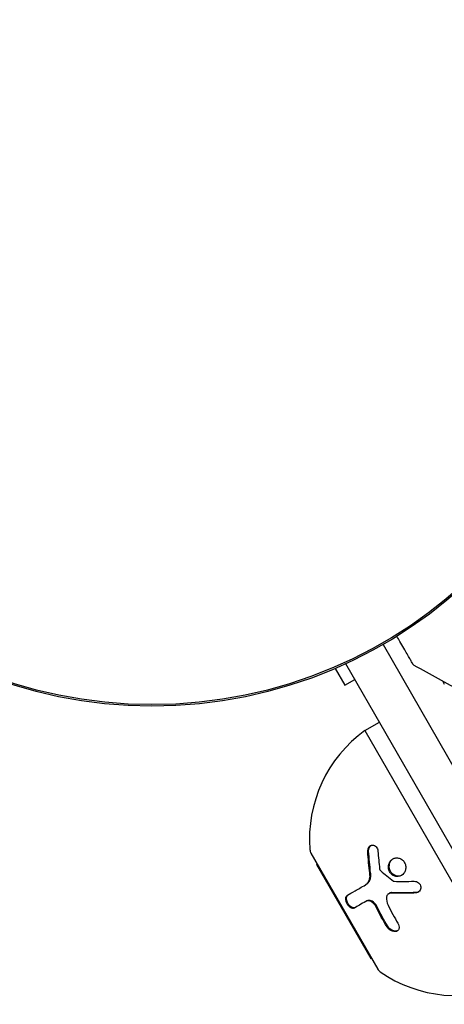
# Model space of a CAD drawing. Units: millimetres. Extents: x -9599 to 10194, y -8713 to 9159.
# Drawn here: x -5453 to -5403, y -1096 to -978 of the extents above; entities that cross this region are included whole.
import ezdxf

# ---------------------------------------------------------------- set-up
doc = ezdxf.new("R2010")
doc.units = ezdxf.units.MM
doc.header["$LTSCALE"] = 20
doc.layers.add('2d', color=230, linetype='Continuous')

msp = doc.modelspace()

# ---------------------------------------------------------------- linework, layer by layer
at = {"layer": '2d'}
for p, q in [((-5409.86, -1052.79), (-4568.16, -2517.2)), ((-4572.38, -2519.89), (-5414.31, -1055.09)), ((-5415.59, -1055.66), (-5414.43, -1057.66)), ((-5414.43, -1057.66), (-5413.22, -1056.97)), ((-5412.02, -1063.07), (-5410.29, -1062.08)), ((-5412.02, -1063.07), (-5394.58, -1093.42)), ((-5418.48, -1077.74), (-5410.5, -1091.61)), ((-5417.81, -1079.09), (-5417.73, -1079.04)), ((-5417.81, -1079.09), (-5411.33, -1090.36)), ((-5411.96, -1081.54), (-5411.86, -1081.48)), ((-5409.19, -1082.6), (-5409.09, -1082.54)), ((-5411.92, -1083.52), (-5411.82, -1083.47)), ((-5411.33, -1090.36), (-5411.25, -1090.31))]:
    msp.add_line(p, q, dxfattribs=at)
for radius in [55.46, 55.28]:
    msp.add_circle((-5437.5, -1004.7), radius, dxfattribs=at)
for centre, radius, start, end in [((-5399.93, -1056.02), 3, 203.0323, 209.8889), ((-5402.66, -1076.05), 16, 125.8302, 184.5733), ((-5417.61, -1077.24), 1, 184.5733, 209.8889), ((-5409.64, -1091.11), 1, 209.8889, 235.2045), ((-5401.08, -1078.8), 16, 235.2045, 293.9475)]:
    msp.add_arc(centre, radius, start, end, dxfattribs=at)
for points, knots in [([(-5406.3, -1055.1), (-5406.3, -1055.1), (-5406.31, -1055.1), (-5406.31, -1055.08), (-5406.32, -1055.07), (-5406.33, -1055.06), (-5406.33, -1055.05), (-5406.33, -1055.05), (-5406.34, -1055.04), (-5406.36, -1055), (-5406.4, -1054.94), (-5406.5, -1054.75), (-5406.58, -1054.62), (-5406.71, -1054.39), (-5406.76, -1054.3), (-5406.87, -1054.12), (-5406.92, -1054.02), (-5407.22, -1053.5), (-5407.51, -1052.99), (-5407.96, -1052.22), (-5408.08, -1052.01), (-5408.2, -1051.8)], [0.03007316, 0.03007316, 0.03007316, 0.03007316, 0.0365021, 0.0365021, 0.04015231, 0.04015231, 0.04106486, 0.04106486, 0.04197741, 0.04197741, 0.04380252, 0.04380252, 0.04562762, 0.04562762, 0.04654017, 0.04654017, 0.04745273, 0.04745273, 0.05110294, 0.05110294, 0.05234726, 0.05234726, 0.05234726, 0.05234726]), ([(-5406.12, -1055.29), (-5406.16, -1055.26), (-5406.21, -1055.23), (-5406.26, -1055.17), (-5406.28, -1055.14), (-5406.29, -1055.12), (-5406.3, -1055.11), (-5406.3, -1055.1), (-5406.3, -1055.1), (-5406.3, -1055.1), (-5406.3, -1055.1), (-5406.3, -1055.1), (-5406.3, -1055.1), (-5406.3, -1055.1)], [0, 0, 0, 0, 0.1620367, 0.1620367, 0.2425207, 0.2425207, 0.2628468, 0.2628468, 0.264752, 0.264752, 0.2657518, 0.2657518, 0.2662518, 0.2662518, 0.2662518, 0.2662518]), ([(-5411.68, -1077.56), (-5411.68, -1077.47), (-5411.67, -1077.37), (-5411.62, -1077.18), (-5411.59, -1077.1), (-5411.48, -1076.95), (-5411.42, -1076.9), (-5411.27, -1076.81), (-5411.19, -1076.79), (-5411.03, -1076.78), (-5410.95, -1076.8), (-5410.8, -1076.87), (-5410.73, -1076.92), (-5410.55, -1077.13), (-5410.48, -1077.31), (-5410.47, -1077.51)], [0, 0, 0, 0, 0.125, 0.125, 0.25, 0.25, 0.375, 0.375, 0.5, 0.5, 0.625, 0.625, 0.75, 0.75, 1, 1, 1, 1]), ([(-5411.64, -1077.24), (-5411.61, -1077.16), (-5411.58, -1077.09), (-5411.52, -1077.01), (-5411.51, -1076.99), (-5411.49, -1076.98)], [0.1440402, 0.1440402, 0.1440402, 0.1440402, 0.25, 0.25, 0.2795742, 0.2795742, 0.2795742, 0.2795742]), ([(-5411.58, -1077.51), (-5411.58, -1077.44), (-5411.58, -1077.37), (-5411.57, -1077.31), (-5411.56, -1077.22), (-5411.53, -1077.14), (-5411.49, -1077.07), (-5411.46, -1077), (-5411.41, -1076.93), (-5411.35, -1076.88), (-5411.33, -1076.86), (-5411.31, -1076.84), (-5411.29, -1076.83)], [0, 0, 0, 0, 0.0850392, 0.0850392, 0.0850392, 0.1980538, 0.1980538, 0.1980538, 0.3083652, 0.3083652, 0.3083652, 0.3476119, 0.3476119, 0.3476119, 0.3476119]), ([(-5411.43, -1076.91), (-5411.4, -1076.89), (-5411.37, -1076.87), (-5411.34, -1076.85), (-5411.34, -1076.85), (-5411.34, -1076.85)], [0.32462313, 0.32462313, 0.32462313, 0.32462313, 0.375, 0.375, 0.37667957, 0.37667957, 0.37667957, 0.37667957]), ([(-5408.81, -1080.3), (-5408.92, -1080.2), (-5409.01, -1080.09), (-5409.14, -1079.82), (-5409.19, -1079.68), (-5409.22, -1079.39), (-5409.21, -1079.24), (-5409.14, -1078.96), (-5409.08, -1078.83), (-5408.92, -1078.61), (-5408.82, -1078.51), (-5408.58, -1078.38), (-5408.45, -1078.33), (-5408.18, -1078.3), (-5408.05, -1078.32), (-5407.78, -1078.4), (-5407.65, -1078.47), (-5407.54, -1078.57)], [0.5, 0.5, 0.5, 0.5, 0.5625, 0.5625, 0.625, 0.625, 0.6875, 0.6875, 0.75, 0.75, 0.8125, 0.8125, 0.875, 0.875, 0.9375, 0.9375, 1, 1, 1, 1]), ([(-5409.21, -1079.37), (-5409.21, -1079.28), (-5409.2, -1079.19), (-5409.14, -1078.96), (-5409.08, -1078.83), (-5408.94, -1078.63), (-5408.86, -1078.56), (-5408.78, -1078.49)], [0.6477563, 0.6477563, 0.6477563, 0.6477563, 0.6875, 0.6875, 0.75, 0.75, 0.7982428, 0.7982428, 0.7982428, 0.7982428]), ([(-5408.71, -1080.24), (-5408.77, -1080.19), (-5408.83, -1080.12), (-5408.88, -1080.06), (-5408.95, -1079.96), (-5409.01, -1079.85), (-5409.05, -1079.73), (-5409.09, -1079.61), (-5409.11, -1079.49), (-5409.11, -1079.37), (-5409.12, -1079.24), (-5409.1, -1079.11), (-5409.07, -1079), (-5409.03, -1078.88), (-5408.98, -1078.77), (-5408.91, -1078.67), (-5408.84, -1078.57), (-5408.75, -1078.48), (-5408.65, -1078.42), (-5408.64, -1078.41), (-5408.64, -1078.41), (-5408.64, -1078.41)], [0.5, 0.5, 0.5, 0.5, 0.5361574, 0.5361574, 0.5361574, 0.5882368, 0.5882368, 0.5882368, 0.640757, 0.640757, 0.640757, 0.6941812, 0.6941812, 0.6941812, 0.7486442, 0.7486442, 0.7486442, 0.8038813, 0.8038813, 0.8038813, 0.8053707, 0.8053707, 0.8053707, 0.8053707]), ([(-5407.54, -1078.57), (-5407.43, -1078.66), (-5407.34, -1078.78), (-5407.21, -1079.04), (-5407.16, -1079.19), (-5407.13, -1079.48), (-5407.14, -1079.63), (-5407.21, -1079.91), (-5407.27, -1080.04), (-5407.52, -1080.37), (-5407.77, -1080.52), (-5408.17, -1080.57), (-5408.31, -1080.55), (-5408.57, -1080.46), (-5408.7, -1080.39), (-5408.81, -1080.3)], [0, 0, 0, 0, 0.0625, 0.0625, 0.125, 0.125, 0.1875, 0.1875, 0.25, 0.25, 0.375, 0.375, 0.4375, 0.4375, 0.5, 0.5, 0.5, 0.5]), ([(-5411.96, -1081.54), (-5411.87, -1081.49), (-5411.78, -1081.41), (-5411.67, -1081.27), (-5411.63, -1081.22), (-5411.57, -1081.11), (-5411.54, -1081.05), (-5411.47, -1080.87), (-5411.44, -1080.73), (-5411.41, -1080.45), (-5411.42, -1080.3), (-5411.44, -1080.15)], [0, 0, 0, 0, 0.25, 0.25, 0.375, 0.375, 0.5, 0.5, 0.75, 0.75, 1, 1, 1, 1]), ([(-5411.86, -1081.48), (-5411.8, -1081.44), (-5411.73, -1081.4), (-5411.67, -1081.34), (-5411.58, -1081.24), (-5411.5, -1081.12), (-5411.44, -1080.99), (-5411.38, -1080.85), (-5411.35, -1080.7), (-5411.33, -1080.54), (-5411.31, -1080.4), (-5411.32, -1080.24), (-5411.34, -1080.09)], [0, 0, 0, 0, 0.1764, 0.1764, 0.1764, 0.463189, 0.463189, 0.463189, 0.74458, 0.74458, 0.74458, 1, 1, 1, 1]), ([(-5407.62, -1080.4), (-5407.72, -1080.45), (-5407.83, -1080.48), (-5407.95, -1080.49), (-5408.06, -1080.51), (-5408.18, -1080.5), (-5408.3, -1080.46), (-5408.41, -1080.43), (-5408.52, -1080.38), (-5408.62, -1080.31), (-5408.65, -1080.29), (-5408.68, -1080.27), (-5408.71, -1080.24)], [0.3240731, 0.3240731, 0.3240731, 0.3240731, 0.3764799, 0.3764799, 0.3764799, 0.4307513, 0.4307513, 0.4307513, 0.4838695, 0.4838695, 0.4838695, 0.5, 0.5, 0.5, 0.5]), ([(-5406.12, -1081.11), (-5405.94, -1081.11), (-5405.75, -1081.18), (-5405.45, -1081.42), (-5405.35, -1081.6), (-5405.33, -1081.89), (-5405.34, -1081.98), (-5405.39, -1082.15), (-5405.44, -1082.23), (-5405.62, -1082.43), (-5405.8, -1082.51), (-5405.98, -1082.51)], [0, 0, 0, 0, 0.25, 0.25, 0.5, 0.5, 0.625, 0.625, 0.75, 0.75, 1, 1, 1, 1]), ([(-5414.13, -1082.79), (-5413.87, -1082.64), (-5413.56, -1082.46), (-5412.84, -1082.05), (-5412.43, -1081.81), (-5411.96, -1081.54)], [0, 0, 0, 0, 0.5, 0.5, 1, 1, 1, 1]), ([(-5408.91, -1082.53), (-5409.05, -1082.53), (-5409.18, -1082.57), (-5409.37, -1082.74), (-5409.43, -1082.86), (-5409.44, -1082.99)], [0, 0, 0, 0, 0.5, 0.5, 1, 1, 1, 1]), ([(-5408.82, -1082.47), (-5408.82, -1082.47), (-5408.82, -1082.47), (-5408.83, -1082.47), (-5408.9, -1082.47), (-5408.96, -1082.49), (-5409.03, -1082.51), (-5409.05, -1082.52), (-5409.07, -1082.53), (-5409.09, -1082.54)], [0, 0, 0, 0, 0.0121954, 0.0121954, 0.0121954, 0.2758049, 0.2758049, 0.2758049, 0.3748496, 0.3748496, 0.3748496, 0.3748496]), ([(-5405.98, -1082.51), (-5406.25, -1082.52), (-5406.5, -1082.53), (-5406.88, -1082.54), (-5407.06, -1082.54), (-5407.27, -1082.54), (-5407.37, -1082.54), (-5407.42, -1082.54), (-5407.45, -1082.54), (-5407.46, -1082.54), (-5407.99, -1082.55), (-5408.47, -1082.54), (-5408.91, -1082.53)], [0, 0, 0, 0, 0.25, 0.25, 0.375, 0.4375, 0.46875, 0.484375, 0.484375, 0.5, 0.5, 1, 1, 1, 1]), ([(-5405.61, -1082.39), (-5405.62, -1082.4), (-5405.62, -1082.4), (-5405.63, -1082.4), (-5405.7, -1082.43), (-5405.78, -1082.45), (-5405.86, -1082.46), (-5405.87, -1082.46), (-5405.88, -1082.46), (-5405.88, -1082.46)], [0.8719651, 0.8719651, 0.8719651, 0.8719651, 0.8816324, 0.8816324, 0.8816324, 0.9927404, 0.9927404, 0.9927404, 1, 1, 1, 1]), ([(-5413.29, -1084.32), (-5413.32, -1084.33), (-5413.35, -1084.34), (-5413.4, -1084.35), (-5413.42, -1084.36), (-5413.45, -1084.36), (-5413.47, -1084.36), (-5413.52, -1084.35), (-5413.56, -1084.35), (-5413.62, -1084.33), (-5413.64, -1084.32), (-5413.68, -1084.3), (-5413.7, -1084.29), (-5413.76, -1084.26), (-5413.8, -1084.23), (-5413.87, -1084.17), (-5413.91, -1084.13), (-5414.03, -1084.01), (-5414.09, -1083.92), (-5414.21, -1083.71), (-5414.26, -1083.6), (-5414.31, -1083.38), (-5414.33, -1083.28), (-5414.32, -1083.09), (-5414.3, -1083), (-5414.23, -1082.87), (-5414.19, -1082.82), (-5414.13, -1082.79)], [0, 0, 0, 0, 0.0625, 0.0625, 0.09375, 0.09375, 0.125, 0.125, 0.1875, 0.1875, 0.21875, 0.21875, 0.25, 0.25, 0.3125, 0.3125, 0.375, 0.375, 0.5, 0.5, 0.625, 0.625, 0.75, 0.75, 0.875, 0.875, 1, 1, 1, 1]), ([(-5413.19, -1084.26), (-5413.23, -1084.28), (-5413.27, -1084.29), (-5413.32, -1084.3), (-5413.39, -1084.3), (-5413.46, -1084.29), (-5413.53, -1084.26), (-5413.6, -1084.24), (-5413.68, -1084.19), (-5413.75, -1084.13), (-5413.82, -1084.07), (-5413.89, -1084), (-5413.95, -1083.92), (-5414, -1083.84), (-5414.06, -1083.76), (-5414.1, -1083.67), (-5414.14, -1083.59), (-5414.17, -1083.5), (-5414.19, -1083.42), (-5414.21, -1083.34), (-5414.22, -1083.26), (-5414.22, -1083.18), (-5414.23, -1083.1), (-5414.22, -1083.03), (-5414.2, -1082.97), (-5414.18, -1082.9), (-5414.15, -1082.84), (-5414.11, -1082.8), (-5414.09, -1082.77), (-5414.06, -1082.75), (-5414.03, -1082.73)], [0, 0, 0, 0, 0.085233, 0.085233, 0.085233, 0.204736, 0.204736, 0.204736, 0.322221, 0.322221, 0.322221, 0.432274, 0.432274, 0.432274, 0.533582, 0.533582, 0.533582, 0.629606, 0.629606, 0.629606, 0.72568, 0.72568, 0.72568, 0.826405, 0.826405, 0.826405, 0.934445, 0.934445, 0.934445, 1, 1, 1, 1]), ([(-5410.71, -1084.15), (-5410.74, -1084.09), (-5410.78, -1084.03), (-5410.86, -1083.91), (-5410.9, -1083.85), (-5411.05, -1083.7), (-5411.16, -1083.61), (-5411.39, -1083.49), (-5411.51, -1083.46), (-5411.73, -1083.45), (-5411.83, -1083.48), (-5411.92, -1083.52)], [0, 0, 0, 0, 0.125, 0.125, 0.25, 0.25, 0.5, 0.5, 0.75, 0.75, 1, 1, 1, 1]), ([(-5410.61, -1084.09), (-5410.66, -1084), (-5410.72, -1083.9), (-5410.79, -1083.82), (-5410.86, -1083.74), (-5410.94, -1083.66), (-5411.02, -1083.6), (-5411.1, -1083.53), (-5411.19, -1083.49), (-5411.28, -1083.45), (-5411.37, -1083.42), (-5411.46, -1083.4), (-5411.54, -1083.4), (-5411.62, -1083.4), (-5411.7, -1083.41), (-5411.77, -1083.44), (-5411.79, -1083.45), (-5411.8, -1083.46), (-5411.82, -1083.47)], [0, 0, 0, 0, 0.190766, 0.190766, 0.190766, 0.38173, 0.38173, 0.38173, 0.571703, 0.571703, 0.571703, 0.763012, 0.763012, 0.763012, 0.95808, 0.95808, 0.95808, 1, 1, 1, 1]), ([(-5408.08, -1086.14), (-5407.96, -1086.34), (-5407.91, -1086.55), (-5407.95, -1086.77), (-5407.97, -1086.81), (-5408, -1086.89), (-5408.02, -1086.92), (-5408.08, -1086.99), (-5408.11, -1087.02), (-5408.18, -1087.07), (-5408.22, -1087.09), (-5408.35, -1087.13), (-5408.45, -1087.14), (-5408.66, -1087.12), (-5408.76, -1087.09), (-5408.97, -1086.99), (-5409.07, -1086.92), (-5409.24, -1086.77), (-5409.32, -1086.67), (-5409.38, -1086.58)], [0, 0, 0, 0, 0.25, 0.25, 0.3125, 0.3125, 0.375, 0.375, 0.4375, 0.4375, 0.5, 0.5, 0.625, 0.625, 0.75, 0.75, 0.875, 0.875, 1, 1, 1, 1]), ([(-5408.13, -1087.03), (-5408.19, -1087.05), (-5408.25, -1087.07), (-5408.31, -1087.08), (-5408.39, -1087.08), (-5408.48, -1087.07), (-5408.56, -1087.05), (-5408.65, -1087.03), (-5408.74, -1087), (-5408.82, -1086.95), (-5408.9, -1086.91), (-5408.98, -1086.85), (-5409.05, -1086.79), (-5409.13, -1086.72), (-5409.19, -1086.64), (-5409.25, -1086.56), (-5409.26, -1086.55), (-5409.27, -1086.54), (-5409.28, -1086.52)], [0.482673, 0.482673, 0.482673, 0.482673, 0.5670712, 0.5670712, 0.5670712, 0.669905, 0.669905, 0.669905, 0.7717081, 0.7717081, 0.7717081, 0.8749133, 0.8749133, 0.8749133, 0.9813766, 0.9813766, 0.9813766, 1, 1, 1, 1])]:
    msp.add_open_spline(points, degree=3, knots=knots, dxfattribs=at)
for points in [[(-5406.12, -1055.29), (-5406.12, -1055.29), (-5406.12, -1055.29), (-5406.12, -1055.29)], [(-5400.31, -1058.49), (-5402.26, -1057.44), (-5404.19, -1056.37), (-5406.12, -1055.29)], [(-5411.44, -1080.15), (-5411.55, -1079.33), (-5411.63, -1078.46), (-5411.68, -1077.56)], [(-5411.34, -1080.09), (-5411.45, -1079.23), (-5411.53, -1078.37), (-5411.58, -1077.51)], [(-5410.47, -1077.51), (-5410.42, -1078.23), (-5410.35, -1078.93), (-5410.27, -1079.61)], [(-5410.27, -1079.61), (-5410.26, -1079.71), (-5410.21, -1079.8), (-5410.14, -1079.86)], [(-5410.14, -1079.86), (-5409.66, -1080.27), (-5409.16, -1080.68), (-5408.62, -1081.09)], [(-5408.81, -1080.3), (-5408.82, -1080.29), (-5408.83, -1080.28), (-5408.84, -1080.27)], [(-5408.79, -1080.31), (-5408.79, -1080.31), (-5408.8, -1080.3), (-5408.81, -1080.3)], [(-5408.62, -1081.09), (-5408.59, -1081.11), (-5408.56, -1081.12), (-5408.52, -1081.12)], [(-5408.52, -1081.12), (-5407.8, -1081.14), (-5407, -1081.14), (-5406.12, -1081.11)], [(-5407.62, -1080.4), (-5407.62, -1080.4), (-5407.62, -1080.4), (-5407.62, -1080.4)], [(-5408.91, -1082.53), (-5409, -1082.53), (-5409.07, -1082.54), (-5409.14, -1082.57)], [(-5409.14, -1082.57), (-5409.14, -1082.57), (-5409.14, -1082.57), (-5409.14, -1082.57)], [(-5405.88, -1082.46), (-5406.9, -1082.49), (-5407.87, -1082.5), (-5408.82, -1082.47)], [(-5405.61, -1082.39), (-5405.61, -1082.39), (-5405.61, -1082.39), (-5405.61, -1082.39)], [(-5411.92, -1083.52), (-5412.47, -1083.84), (-5412.92, -1084.1), (-5413.29, -1084.32)], [(-5409.44, -1082.99), (-5409.48, -1083.32), (-5409.42, -1083.67), (-5409.26, -1083.99)], [(-5409.38, -1086.58), (-5409.85, -1085.8), (-5410.3, -1085), (-5410.71, -1084.15)], [(-5409.28, -1086.52), (-5409.75, -1085.75), (-5410.2, -1084.94), (-5410.61, -1084.09)], [(-5409.26, -1083.99), (-5408.89, -1084.74), (-5408.49, -1085.45), (-5408.08, -1086.14)]]:
    msp.add_open_spline(points, degree=3, dxfattribs=at)

doc.saveas('drawing.dxf')
